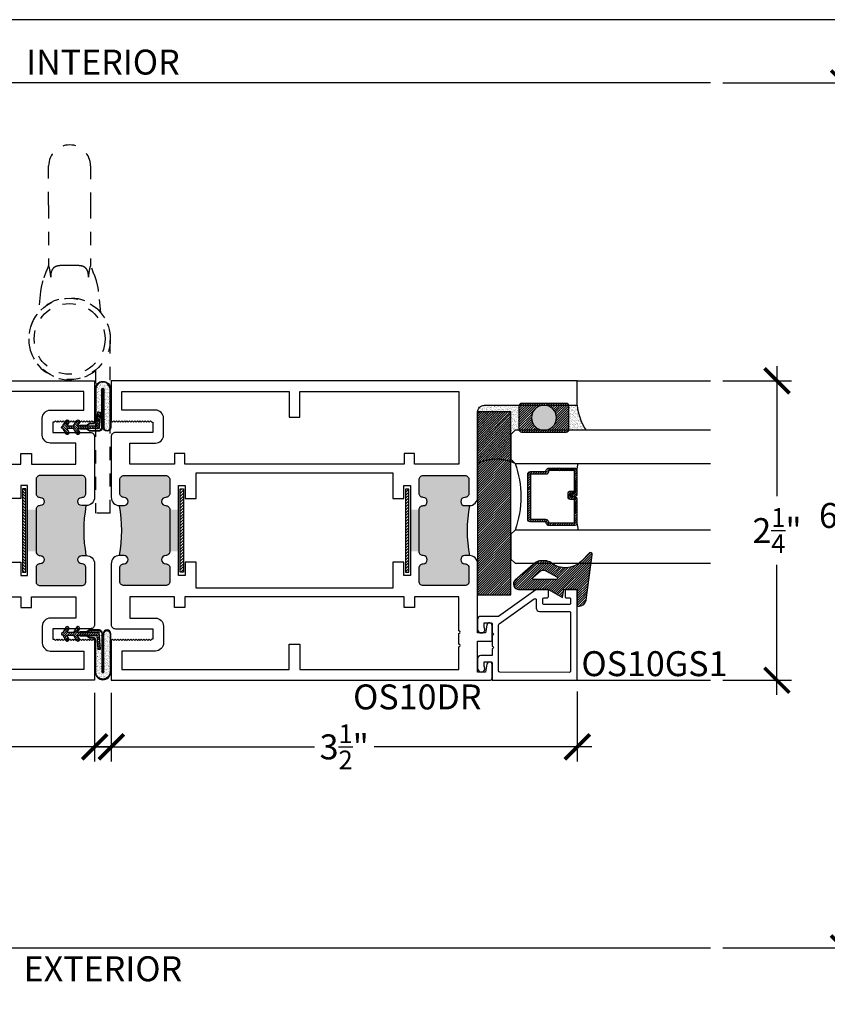
# Model space of a CAD drawing. Extents: x 0 to 412, y 0 to 42.
# Drawn here: x 157 to 164, y 30 to 37 of the extents above; entities that cross this region are included whole.
import ezdxf

# ---------------------------------------------------------------- set-up
doc = ezdxf.new("R2010")
doc.units = 0
doc.header["$LTSCALE"] = 0.25
doc.header["$MEASUREMENT"] = 0
doc.linetypes.add('HIDDEN2', pattern=[0.1875, 0.125, -0.0625])
for name, color, linetype in [('Arcadia-Access', 9, 'Continuous'), ('Arcadia-Dim', 4, 'Continuous'), ('Arcadia-Hidden', 1, 'HIDDEN2'), ('Arcadia-Profile', 6, 'Continuous'), ('Arcadia-Shade', 8, 'Continuous'), ('Arcadia-Text', 3, 'Continuous')]:
    doc.layers.add(name, color=color, linetype=linetype)
doc.layers.add('Arcadia-Mview', color=6, linetype='Continuous', plot=False)
doc.styles.get("Standard").update_dxf_attribs({"font": 'ARIALN.TTF'})
doc.dimstyles.new('Arcadia-2', dxfattribs={"dimscale": 2, "dimtxt": 0.0938, "dimasz": 0.0938, "dimexe": 0.0546, "dimexo": 0.0469, "dimgap": 0.0469, "dimtad": 0, "dimtih": 1, "dimdec": 4, "dimrnd": 0.0625, "dimzin": 3, "dimdsep": 46, "dimlunit": 4, "dimtxsty": 'Standard', "dimblk": 'ARCHTICK', "dimcen": 0.0469, "dimdle": 0.0546, "dimclrd": 256, "dimclre": 256, "dimclrt": 256, "dimadec": 0, "dimazin": 0, "dimtfac": 0.75, "dimtix": 1, "dimtmove": 2, "dimatfit": 3, "dimfxl": 1, "dimtolj": 1, "dimtzin": 3, "dimlwd": -3, "dimlwe": -3, "dimarcsym": 0})

# ---------------------------------------------------------------- blocks, each defined once
blk = doc.blocks.new('_ArchTick')
at = {"color": 0, "linetype": 'ByBlock', "const_width": 0.15}
blk.add_lwpolyline([(-0.5, -0.5), (0.5, 0.5)], dxfattribs=at)
blk = doc.blocks.new('*D391')
at = {"layer": 'Arcadia-Dim', "lineweight": -3}
for p, q in [((163.125, 34.714), (163.125, 33.7381)), ((162.7188, 34.6048), (163.2342, 34.6048)), ((163.125, 32.2456), (163.125, 33.2216)), ((162.7188, 32.3548), (163.2342, 32.3548))]:
    blk.add_line(p, q, dxfattribs=at)
at = {"layer": 'DEFPOINTS', "color": 0}
for p in [(162.625, 34.6048), (162.625, 32.3548), (163.125, 32.3548)]:
    blk.add_point(p, dxfattribs=at)
at = {"layer": 'Arcadia-Dim', "lineweight": -3, "xscale": 0.1876, "yscale": 0.1876, "zscale": 0.1876}
for p, rotation in [((163.125, 34.6048), 90), ((163.125, 32.3548), 270)]:
    blk.add_blockref('_ArchTick', p, dxfattribs=dict(at, rotation=rotation))
at = {"layer": 'Arcadia-Dim', "insert": (163.125, 33.4798), "char_height": 0.1876, "attachment_point": 5}
blk.add_mtext('\\A1;2{\\H0.75x;\\S1/4;}"', dxfattribs=at)
blk = doc.blocks.new('*D392')
at = {"layer": 'Arcadia-Dim', "lineweight": -3}
for p, q in [((163.625, 36.9527), (163.625, 33.8537)), ((162.7183, 36.8435), (163.7342, 36.8435)), ((163.625, 30.2344), (163.625, 33.3334)), ((162.7183, 30.3436), (163.7342, 30.3436))]:
    blk.add_line(p, q, dxfattribs=at)
at = {"layer": 'DEFPOINTS', "color": 0}
for p in [(162.6245, 36.8435), (163.625, 36.8435), (162.6245, 30.3436)]:
    blk.add_point(p, dxfattribs=at)
at = {"layer": 'Arcadia-Dim', "lineweight": -3, "xscale": 0.1876, "yscale": 0.1876, "zscale": 0.1876}
for p, rotation in [((163.625, 36.8435), 90), ((163.625, 30.3436), 270)]:
    blk.add_blockref('_ArchTick', p, dxfattribs=dict(at, rotation=rotation))
at = {"layer": 'Arcadia-Dim', "insert": (163.625, 33.5935), "char_height": 0.1876, "attachment_point": 5}
blk.add_mtext('\\A1;6{\\H0.75x;\\S1/2;}"', dxfattribs=at)
blk = doc.blocks.new('*D393')
at = {"layer": 'Arcadia-Dim', "lineweight": -3}
for p, q in [((158.125, 32.261), (158.125, 31.7456)), ((161.625, 32.2709), (161.625, 31.7456)), ((158.0158, 31.8548), (159.6504, 31.8548)), ((161.7342, 31.8548), (160.0996, 31.8548))]:
    blk.add_line(p, q, dxfattribs=at)
at = {"layer": 'DEFPOINTS', "color": 0}
for p in [(158.125, 32.3548), (161.625, 32.3647), (161.625, 31.8548)]:
    blk.add_point(p, dxfattribs=at)
at = {"layer": 'Arcadia-Dim', "lineweight": -3, "xscale": 0.1876, "yscale": 0.1876, "zscale": 0.1876, "rotation": 180}
blk.add_blockref('_ArchTick', (158.125, 31.8548), dxfattribs=at)
at = {"layer": 'Arcadia-Dim', "lineweight": -3, "xscale": 0.1876, "yscale": 0.1876, "zscale": 0.1876}
blk.add_blockref('_ArchTick', (161.625, 31.8548), dxfattribs=at)
at = {"layer": 'Arcadia-Dim', "insert": (159.875, 31.8548), "char_height": 0.1876, "attachment_point": 5}
blk.add_mtext('\\A1;3{\\H0.75x;\\S1/2;}"', dxfattribs=at)
blk = doc.blocks.new('*D394')
at = {"layer": 'Arcadia-Dim', "lineweight": -3}
for p, q in [((154.5, 32.2709), (154.5, 31.7456)), ((158, 32.261), (158, 31.7456)), ((154.3908, 31.8548), (156.0254, 31.8548)), ((158.1092, 31.8548), (156.4746, 31.8548))]:
    blk.add_line(p, q, dxfattribs=at)
at = {"layer": 'DEFPOINTS', "color": 0}
for p in [(154.5, 32.3647), (158, 32.3548), (154.5, 31.8548)]:
    blk.add_point(p, dxfattribs=at)
at = {"layer": 'Arcadia-Dim', "lineweight": -3, "xscale": 0.1876, "yscale": 0.1876, "zscale": 0.1876, "rotation": 180}
blk.add_blockref('_ArchTick', (154.5, 31.8548), dxfattribs=at)
at = {"layer": 'Arcadia-Dim', "lineweight": -3, "xscale": 0.1876, "yscale": 0.1876, "zscale": 0.1876}
blk.add_blockref('_ArchTick', (158, 31.8548), dxfattribs=at)
at = {"layer": 'Arcadia-Dim', "insert": (156.25, 31.8548), "char_height": 0.1876, "attachment_point": 5}
blk.add_mtext('\\A1;3{\\H0.75x;\\S1/2;}"', dxfattribs=at)
blk = doc.blocks.new('*U30')
at = {"layer": 'Arcadia-Shade'}
h = blk.add_hatch(color=256, dxfattribs=at)
h.dxf.hatch_style = 1
edge = h.paths.add_edge_path()
edge.add_line((-0.321, 0.286), (-0.321, 0.049))
edge.add_arc((-0.297, 0.049), 0.024, 180, 270)
edge.add_line((-0.297, 0.025), (-0.275, 0.025))
edge.add_line((-0.275, 0.025), (-0.2536, 0.01))
edge.add_line((-0.2536, 0.01), (-0.202, 0.01))
edge.add_line((-0.202, 0.01), (-0.202, 0.015))
edge.add_line((-0.202, 0.015), (-0.252, 0.015))
edge.add_line((-0.252, 0.015), (-0.2734, 0.03))
edge.add_line((-0.2734, 0.03), (-0.297, 0.03))
edge.add_arc((-0.297, 0.049), 0.019, 180, 270, ccw=False)
edge.add_line((-0.316, 0.049), (-0.316, 0.286))
edge.add_arc((-0.375, 0.286), 0.059, 0, 180)
edge.add_line((-0.434, 0.286), (-0.434, -0.0017))
edge.add_arc((-0.4058, -0.0017), 0.0283, 180, 360)
edge.add_line((-0.3775, -0.0017), (-0.3775, 0.286))
edge.add_arc((-0.375, 0.286), 0.0025, 0, 180, ccw=False)
edge.add_line((-0.3725, 0.286), (-0.3725, 0))
edge.add_arc((-0.3425, 0), 0.03, 180, 270)
edge.add_line((-0.3425, -0.03), (-0.2734, -0.03))
edge.add_line((-0.2734, -0.03), (-0.252, -0.015))
edge.add_line((-0.252, -0.015), (-0.202, -0.015))
edge.add_line((-0.202, -0.015), (-0.202, -0.01))
edge.add_line((-0.202, -0.01), (-0.2536, -0.01))
edge.add_line((-0.2536, -0.01), (-0.275, -0.025))
edge.add_line((-0.275, -0.025), (-0.3425, -0.025))
edge.add_arc((-0.3425, 0), 0.025, 180, 270, ccw=False)
edge.add_line((-0.3675, 0), (-0.3675, 0.286))
edge.add_arc((-0.375, 0.286), 0.0075, 0, 180)
edge.add_line((-0.3825, 0.286), (-0.3825, -0.0017))
edge.add_arc((-0.4058, -0.0017), 0.0233, -180, 0, ccw=False)
edge.add_line((-0.429, -0.0017), (-0.429, 0.286))
edge.add_arc((-0.375, 0.286), 0.054, 0, 180, ccw=False)
h = blk.add_hatch(dxfattribs=at)
h.set_pattern_fill('AR-SAND', color=256, scale=0.01)
h.set_pattern_definition([(37.5, (-140.224635, -25.658756), (-0.0006299336, 0.0192682377), [0, -0.0152, 0, -0.017, 0, -0.01625]), (7.5, (-140.224635, -25.658756), (0.017697767, 0.0282214607), [0, -0.0082, 0, -0.0137, 0, -0.00525]), (327.5, (-140.236935, -25.658756), (0.0311414186, 5.65905e-05), [0, -0.005, 0, -0.018, 0, -0.0235]), (317.5, (-140.236935, -25.658756), (0.030061266, 0.0087767556), [0, -0.0025, 0, -0.0118, 0, -0.0135])])
h.paths.add_polyline_path([(-0.429, 0.286), (-0.429, -0.0017, 1), (-0.3825, -0.0017), (-0.3825, 0.286, -1), (-0.3675, 0.286), (-0.3675, 0, 0.414214), (-0.3425, -0.025), (-0.275, -0.025), (-0.2536, -0.01), (-0.3469, -0.01), (-0.3578, 0.1145), (-0.3379, 0.1163), (-0.3286, 0.01), (-0.2536, 0.01), (-0.275, 0.025), (-0.297, 0.025, -0.414214), (-0.321, 0.049), (-0.321, 0.286, 1)])
h = blk.add_hatch(dxfattribs=at)
h.set_pattern_fill('ANSI31', color=256, scale=0.1, style=0)
h.set_pattern_definition([(45, (-140.224635, -25.658756), (-0.0088388348, 0.0088388348), [])])
edge = h.paths.add_edge_path()
edge.add_line((-0.1028, -0.01), (-0.118, -0.0363))
edge.add_arc((-0.1072, -0.0425), 0.0125, 150, 330)
edge.add_line((-0.0963, -0.0488), (-0.074, -0.01))
edge.add_arc((-0.074, 0), 0.01, 270, 450)
edge.add_line((-0.074, 0.01), (-0.0963, 0.0487))
edge.add_arc((-0.1072, 0.0425), 0.0125, 30, 210)
edge.add_line((-0.118, 0.0362), (-0.1028, 0.01))
edge.add_line((-0.1028, 0.01), (-0.154, 0.01))
edge.add_line((-0.154, 0.01), (-0.1763, 0.0487))
edge.add_arc((-0.1872, 0.0425), 0.0125, 30, 210)
edge.add_line((-0.198, 0.0362), (-0.1828, 0.01))
edge.add_line((-0.1828, 0.01), (-0.3286, 0.01))
edge.add_line((-0.3286, 0.01), (-0.3379, 0.1163))
edge.add_line((-0.3379, 0.1163), (-0.3578, 0.1145))
edge.add_line((-0.3578, 0.1145), (-0.3469, -0.01))
edge.add_line((-0.3469, -0.01), (-0.1828, -0.01))
edge.add_line((-0.1828, -0.01), (-0.198, -0.0363))
edge.add_arc((-0.1872, -0.0425), 0.0125, 150, 330)
edge.add_line((-0.1763, -0.0488), (-0.154, -0.01))
edge.add_line((-0.154, -0.01), (-0.1028, -0.01))
at = {"layer": 'Arcadia-Profile'}
blk.add_lwpolyline([(-0.321, 0.286), (-0.321, 0.049, 0.414214), (-0.297, 0.025), (-0.275, 0.025), (-0.2536, 0.01), (-0.202, 0.01), (-0.202, 0.015), (-0.252, 0.015), (-0.2734, 0.03), (-0.297, 0.03, -0.414214), (-0.316, 0.049), (-0.316, 0.286, 1), (-0.434, 0.286), (-0.434, -0.0017, 1), (-0.3775, -0.0017), (-0.3775, 0.286, -1), (-0.3725, 0.286), (-0.3725, 0, 0.414214), (-0.3425, -0.03), (-0.2734, -0.03), (-0.252, -0.015), (-0.202, -0.015), (-0.202, -0.01), (-0.2536, -0.01), (-0.275, -0.025), (-0.3425, -0.025, -0.414214), (-0.3675, 0), (-0.3675, 0.286, 1), (-0.3825, 0.286), (-0.3825, -0.0017, -1), (-0.429, -0.0017), (-0.429, 0.286, -1)], format="xyb", close=True, dxfattribs=at)
at = {"layer": 'Arcadia-Profile', "linetype": 'Continuous'}
blk.add_lwpolyline([(-0.1028, -0.01), (-0.118, -0.0363, 1), (-0.0963, -0.0488), (-0.074, -0.01, 1), (-0.074, 0.01), (-0.0963, 0.0487, 1), (-0.118, 0.0362), (-0.1028, 0.01), (-0.154, 0.01), (-0.1763, 0.0487, 1), (-0.198, 0.0362), (-0.1828, 0.01), (-0.3286, 0.01), (-0.3379, 0.1163), (-0.3578, 0.1145), (-0.3469, -0.01), (-0.1828, -0.01), (-0.198, -0.0363, 1), (-0.1763, -0.0488), (-0.154, -0.01)], format="xyb", close=True, dxfattribs=at)
blk = doc.blocks.new('OS10DRPD')
at = {"layer": 'Arcadia-Profile'}
h = blk.add_hatch(color=256, dxfattribs=at)
h.dxf.hatch_style = 1
h.paths.add_polyline_path([(-0.9375, -0.062), (-0.9375, -0.096, 1), (-0.8755, -0.096, -0.414214), (-0.8445, -0.065), (-0.7425, -0.065, -0.414214), (-0.7115, -0.096), (-0.7115, -0.409, -0.414214), (-0.7425, -0.44), (-0.8445, -0.44, -0.414214), (-0.8755, -0.409, 1), (-0.9375, -0.409, -0.414214), (-0.9685, -0.44), (-0.9685, -0.505), (-1.2815, -0.505), (-1.2815, -0.44, -0.414214), (-1.3125, -0.409, 1), (-1.3745, -0.409, -0.414214), (-1.4055, -0.44), (-1.5075, -0.44, -0.414214), (-1.5385, -0.409), (-1.5385, -0.096, -0.414214), (-1.5075, -0.065), (-1.4055, -0.065, -0.414214), (-1.3745, -0.096, 1), (-1.3125, -0.096), (-1.3125, -0.062, 0.090667)])
h = blk.add_hatch(dxfattribs=at)
h.set_pattern_fill('ANSI31', color=256, scale=0.125, angle=-90)
h.set_pattern_definition([(315, (-198.927149, 159.82403), (0.0110485435, 0.0110485435), [])])
h.paths.add_polyline_path([(-0.8125, -0.5174), (-0.8125, -0.5424), (-1.4375, -0.5424), (-1.4375, -0.5174)])
h = blk.add_hatch(dxfattribs=at)
h.set_pattern_fill('ANSI31', color=256, scale=0.125, angle=-90)
h.set_pattern_definition([(315, (-198.927443, 165.675125), (0.0110485435, 0.0110485435), [])])
h.paths.add_polyline_path([(-0.8128, -2.2346), (-0.8128, -2.2096), (-1.4378, -2.2096), (-1.4378, -2.2346)])
h = blk.add_hatch(color=256, dxfattribs=at)
h.dxf.hatch_style = 1
h.paths.add_polyline_path([(-0.9378, -2.6899), (-0.9378, -2.6559, -1), (-0.8758, -2.6559, 0.414214), (-0.8448, -2.6869), (-0.7425, -2.6869, 0.414214), (-0.7115, -2.6559), (-0.7115, -2.3429, 0.414214), (-0.7425, -2.3119), (-0.8448, -2.3119, 0.414214), (-0.8758, -2.3429, -1), (-0.9378, -2.3429, 0.414214), (-0.9688, -2.3119), (-0.9688, -2.2469), (-1.2818, -2.2469), (-1.2818, -2.3119, 0.414214), (-1.3128, -2.3429, -1), (-1.3748, -2.3429, 0.414214), (-1.4058, -2.3119), (-1.5075, -2.3119, 0.414214), (-1.5385, -2.3429), (-1.5385, -2.6559, 0.414214), (-1.5075, -2.6869), (-1.4058, -2.6869, 0.414214), (-1.3748, -2.6559, -1), (-1.3128, -2.6559), (-1.3128, -2.6899, -0.090667)])
for points in [[(-0.9378, -2.6899, 0.414214), (-0.8758, -2.7519), (-0.2333, -2.7519, -0.414214), (-0.1833, -2.8019), (-0.1833, -3.5), (0, -3.5), (0, 0), (-0.2998, 0), (-0.31, -0.0102), (-0.3001, -0.0197), (-0.31, -0.0295), (-0.3001, -0.0394), (-0.31, -0.0492), (-0.3001, -0.0591), (-0.31, -0.0689), (-0.3001, -0.0788), (-0.31, -0.0886), (-0.3001, -0.0985), (-0.31, -0.108), (-0.3001, -0.1178), (-0.31, -0.1277), (-0.3001, -0.1375), (-0.31, -0.1474), (-0.3001, -0.1572), (-0.31, -0.1671), (-0.3001, -0.1769), (-0.31, -0.1868), (-0.3001, -0.1963), (-0.31, -0.2061), (-0.3001, -0.216), (-0.31, -0.2258), (-0.3001, -0.2357), (-0.31, -0.2455), (-0.3001, -0.2552), (-0.31, -0.265), (-0.3001, -0.2749), (-0.31, -0.2847), (-0.3001, -0.2946), (-0.31, -0.3044), (-0.31, -0.3125), (-0.3878, -0.3125), (-0.3878, -0.031, 0.414214), (-0.4188, 0), (-0.8755, 0, 0.414214), (-0.9375, -0.062), (-0.9375, -0.096, 1), (-0.8755, -0.096, -0.414214), (-0.8445, -0.065), (-0.7425, -0.065, -0.414214), (-0.7115, -0.096), (-0.7115, -0.409, -0.414214), (-0.7425, -0.44), (-0.8445, -0.44, -0.414214), (-0.8755, -0.409, 1), (-0.9375, -0.409, -0.414214), (-0.9685, -0.44), (-1.2815, -0.44, -0.414214), (-1.3125, -0.409, 1), (-1.3745, -0.409, -0.414214), (-1.4055, -0.44), (-1.5075, -0.44, -0.414214), (-1.5385, -0.409), (-1.5385, -0.096, -0.414214), (-1.5075, -0.065), (-1.4055, -0.065, -0.414214), (-1.3745, -0.096, 1), (-1.3125, -0.096), (-1.3125, -0.062, 0.414214), (-1.3745, 0), (-1.8312, 0, 0.414214), (-1.8622, -0.031), (-1.8622, -0.3125), (-1.94, -0.3125), (-1.94, -0.3044), (-1.9498, -0.2946), (-1.94, -0.2847), (-1.9498, -0.2749), (-1.94, -0.265), (-1.9498, -0.2552), (-1.94, -0.2455), (-1.9498, -0.2357), (-1.94, -0.2258), (-1.9498, -0.216), (-1.94, -0.2061), (-1.9498, -0.1963), (-1.94, -0.1868), (-1.9498, -0.1769), (-1.94, -0.1671), (-1.9498, -0.1572), (-1.94, -0.1474), (-1.9498, -0.1375), (-1.94, -0.1277), (-1.9498, -0.1178), (-1.94, -0.108), (-1.9498, -0.0985), (-1.94, -0.0886), (-1.9498, -0.0788), (-1.94, -0.0689), (-1.9498, -0.0591), (-1.94, -0.0492), (-1.9498, -0.0394), (-1.94, -0.0295), (-1.9498, -0.0197), (-1.94, -0.0102), (-1.9502, 0), (-2.25, 0), (-2.25, -2.8476, 0.317901), (-2.24, -2.8607), (-2.1316, -2.8607, 0.957589), (-2.1299, -2.8208), (-2.1878, -2.8102), (-2.1878, -2.7519), (-1.956, -2.7519), (-1.956, -2.8507, 0.414214), (-1.946, -2.8607), (-1.8376, -2.8607, 0.957589), (-1.8359, -2.8208), (-1.8939, -2.8102), (-1.8939, -2.7519), (-1.3748, -2.7519, 0.414214), (-1.3128, -2.6899), (-1.3128, -2.6559, 1), (-1.3748, -2.6559, -0.414214), (-1.4058, -2.6869), (-1.5075, -2.6869, -0.414214), (-1.5385, -2.6559), (-1.5385, -2.3429, -0.414214), (-1.5075, -2.3119), (-1.4058, -2.3119, -0.414214), (-1.3748, -2.3429, 1), (-1.3128, -2.3429, -0.414214), (-1.2818, -2.3119), (-0.9688, -2.3119, -0.414214), (-0.9378, -2.3429, 1), (-0.8758, -2.3429, -0.414214), (-0.8448, -2.3119), (-0.7425, -2.3119, -0.414214), (-0.7115, -2.3429), (-0.7115, -2.6559, -0.414214), (-0.7425, -2.6869), (-0.8448, -2.6869, -0.414214), (-0.8758, -2.6559, 1), (-0.9378, -2.6559)], [(-1.6231, -0.474), (-1.6231, -0.1406), (-1.7822, -0.1406), (-1.7822, -0.3325, -0.414195), (-1.8422, -0.3925), (-1.9698, -0.3925, -0.414232), (-2.0298, -0.3325), (-2.0298, -0.08), (-2.17, -0.08), (-2.17, -1.336), (-1.9778, -1.336), (-1.9778, -1.416), (-2.17, -1.416), (-2.17, -2.6113), (-1.9973, -2.6113, 1), (-1.9773, -2.6113), (-1.8973, -2.6113, 1), (-1.8773, -2.6113), (-1.6231, -2.6113), (-1.6231, -2.2779), (-1.7031, -2.2779), (-1.7031, -2.1989), (-1.6231, -2.1989), (-1.6231, -0.553), (-1.7031, -0.553), (-1.7031, -0.474)], [(-0.5469, -0.474), (-0.6269, -0.474), (-0.6269, -0.1406), (-0.4678, -0.1406), (-0.4678, -0.3325, 0.414214), (-0.4078, -0.3925), (-0.2801, -0.3925, 0.414214), (-0.2201, -0.3325), (-0.2201, -0.08), (-0.08, -0.08), (-0.08, -1.336), (-0.2722, -1.336), (-0.2722, -1.416), (-0.08, -1.416), (-0.08, -2.6113), (-0.6269, -2.6113), (-0.6269, -2.2779), (-0.5469, -2.2779), (-0.5469, -2.1989), (-0.6269, -2.1989), (-0.6269, -0.553), (-0.5469, -0.553)]]:
    blk.add_lwpolyline(points, format="xyb", close=True, dxfattribs=at)
for points in [[(-0.8847, -0.555), (-0.8847, -0.6367), (-0.6919, -0.6367), (-0.6919, -2.1152), (-0.8847, -2.1152), (-0.8847, -2.1969), (-0.787, -2.1969), (-0.787, -2.2469), (-1.463, -2.2469), (-1.463, -2.1969), (-1.3624, -2.1969), (-1.3624, -2.1152), (-1.5581, -2.1152), (-1.5581, -0.6367), (-1.3624, -0.6367), (-1.3624, -0.555), (-1.463, -0.555), (-1.463, -0.505), (-0.787, -0.505), (-0.787, -0.555)], [(-0.8125, -0.5174), (-0.8125, -0.5424), (-1.4375, -0.5424), (-1.4375, -0.5174)], [(-0.8128, -2.2346), (-0.8128, -2.2096), (-1.4378, -2.2096), (-1.4378, -2.2346)]]:
    blk.add_lwpolyline(points, close=True, dxfattribs=at)
for centre, start, end in [((-1.125, 0.9635), 259.63869, 280.36131), ((-1.1253, -3.7155), 79.63869, 100.36131)]:
    blk.add_arc(centre, 1.0425, start, end, dxfattribs=at)
blk = doc.blocks.new('OS10GS1')
at = {"layer": 'Arcadia-Profile'}
blk.add_lwpolyline([(0.6728, -0.6524, 0.414213), (0.6826, -0.6426), (0.6826, -0.571, 0.414214), (0.6728, -0.5611), (0.6297, -0.5611, 0.414214), (0.6197, -0.5711), (0.6197, -0.5925, -0.414214), (0.6097, -0.6024), (0.5785, -0.6024, -0.414214), (0.5686, -0.5925), (0.5686, -0.404, -0.414214), (0.5785, -0.394), (0.6097, -0.394, -0.414214), (0.6197, -0.404), (0.6197, -0.4253, 0.414214), (0.6297, -0.4353), (0.6728, -0.4353, 0.41423), (0.6826, -0.4254), (0.6826, -0.3478, 0.156148), (0.6808, -0.342), (0.4805, -0.0613), (0.4805, 0.0716, 0.414214), (0.4564, 0.0957), (0.4564, 0.0957), (0.3831, 0.0957, 1.406545), (0.3998, 0.0475), (0.4323, 0.0475), (0.4323, -0.0031, -0.414214), (0.4223, -0.0131), (0.3571, -0.0131, -1.000035), (0.3371, -0.0131), (0.2571, -0.0131, -1.000016), (0.2371, -0.0131), (0.1865, -0.0131), (0.1865, 0.0716), (0.1865, 0.0716, 0.414214), (0.1624, 0.0957), (0.1624, 0.0957), (0.0891, 0.0957, 1.406545), (0.1059, 0.0475), (0.1384, 0.0475), (0.1384, -0.0031, -0.414214), (0.1284, -0.0131), (0, -0.0131), (0, -0.6426, 0.414214), (0.0098, -0.6524), (0.6746, -0.6522)], format="xyb", dxfattribs=at)
blk.add_lwpolyline([(0.4243, -0.0654), (0.6122, -0.3288, -0.609822), (0.604, -0.3446), (0.5429, -0.3446, 0.414214), (0.5179, -0.3696), (0.5179, -0.5928, -0.414214), (0.5079, -0.6028), (0.0699, -0.6029, -0.414263), (0.0599, -0.5929), (0.06, -0.0712, -0.414213), (0.07, -0.0612), (0.4161, -0.0612, -0.242374)], format="xyb", close=True, dxfattribs=at)
blk = doc.blocks.new('*U16')
at = {"layer": 'Arcadia-Hidden'}
for p, q in [((-0.4703, 1.3197), (-0.4703, 1.6152)), ((-0.1551, 1.6152), (-0.1551, 1.3197)), ((-0.4703, 1.3197), (-0.4703, 0.8666)), ((-0.1551, 1.3197), (-0.1551, 0.8666)), ((-0.2736, 0.8666), (-0.3518, 0.8666)), ((-0.531, 0.6709), (-0.5478, 0.5129)), ((-0.0776, 0.5129), (-0.0944, 0.6709)), ((-0.0073, -0.995), (-0.0073, 0.315)), ((-0.1177, 0.08), (-0.1177, -0.995)), ((-0.0073, -0.995), (-0.1177, -0.995))]:
    blk.add_line(p, q, dxfattribs=at)
for radius in [0.3054, 0.266]:
    blk.add_circle((-0.3127, 0.315), radius, dxfattribs=at)
for centre, radius, start, end in [((-0.3127, 1.6152), 0.1576, 0, 180), ((0.7967, 0.3221), 1.379, 156.7434, 161.8249), ((-1.422, 0.3221), 1.379, 18.1751, 23.2566), ((-0.1392, 0.6293), 0.394, 161.8249, 173.93868), ((-0.4862, 0.6293), 0.394, 6.06132, 18.1751), ((-0.3127, 0.315), 0.3073, 353.50906, 309.39146)]:
    blk.add_arc(centre, radius, start, end, dxfattribs=at)
for points in [[(-0.4701, 0.8666), (-0.4702, 0.8666), (-0.4703, 0.8666), (-0.4703, 0.8666)], [(-0.1551, 0.8666), (-0.1551, 0.8666), (-0.1552, 0.8666), (-0.1553, 0.8666)]]:
    blk.add_open_spline(points, degree=3, dxfattribs=at)
for points, knots in [([(-0.4539, 0.7789), (-0.455, 0.7943), (-0.4567, 0.8102), (-0.4606, 0.833), (-0.4624, 0.8414), (-0.4655, 0.8536), (-0.4668, 0.858), (-0.4688, 0.864), (-0.4696, 0.8658), (-0.47, 0.8665), (-0.47, 0.8666), (-0.4701, 0.8666)], [-1.4737559, -1.4737559, -1.4737559, -1.4737559, -1.2866225, -1.2866225, -1.1698268, -1.1698268, -1.0843403, -1.0843403, -1.0099476, -1.0099476, -1.0020105, -1.0020105, -1.0020105, -1.0020105]), ([(-0.4257, 0.8539), (-0.4301, 0.851), (-0.4339, 0.8477), (-0.4428, 0.8372), (-0.4468, 0.8294), (-0.4516, 0.8142), (-0.453, 0.8072), (-0.4543, 0.7929), (-0.4544, 0.7859), (-0.4539, 0.7789)], [0.1738693, 0.1738693, 0.1738693, 0.1738693, 0.2341504, 0.2341504, 0.3380579, 0.3380579, 0.4147153, 0.4147153, 0.4855256, 0.4855256, 0.4855256, 0.4855256]), ([(-0.3518, 0.8666), (-0.3628, 0.8666), (-0.3736, 0.8665), (-0.3944, 0.8649), (-0.4044, 0.8633), (-0.4177, 0.8585), (-0.4219, 0.8565), (-0.4257, 0.8539)], [0.09887, 0.09887, 0.09887, 0.09887, 0.1841223, 0.1841223, 0.2761835, 0.2761835, 0.3237776, 0.3237776, 0.3237776, 0.3237776]), ([(-0.1997, 0.8539), (-0.2035, 0.8565), (-0.2077, 0.8585), (-0.221, 0.8633), (-0.231, 0.8649), (-0.2518, 0.8665), (-0.2625, 0.8666), (-0.2736, 0.8666)], [1.8104395, 1.8104395, 1.8104395, 1.8104395, 1.8580337, 1.8580337, 1.9500948, 1.9500948, 2.0353471, 2.0353471, 2.0353471, 2.0353471]), ([(-0.1715, 0.7789), (-0.1709, 0.7864), (-0.1711, 0.7939), (-0.1727, 0.8091), (-0.1743, 0.8164), (-0.1789, 0.8297), (-0.182, 0.8356), (-0.1896, 0.8459), (-0.1943, 0.8503), (-0.1997, 0.8539)], [0, 0, 0, 0, 0.0576998, 0.0576998, 0.119058, 0.119058, 0.1805018, 0.1805018, 0.2448962, 0.2448962, 0.2448962, 0.2448962]), ([(-0.1553, 0.8666), (-0.1555, 0.8664), (-0.1558, 0.8658), (-0.1569, 0.8629), (-0.158, 0.8597), (-0.1607, 0.8505), (-0.1625, 0.8437), (-0.1677, 0.8179), (-0.17, 0.7984), (-0.1713, 0.7815), (-0.1714, 0.7802), (-0.1715, 0.7789)], [-0.9992354, -0.9992354, -0.9992354, -0.9992354, -0.955518, -0.955518, -0.8681849, -0.8681849, -0.7650244, -0.7650244, -0.5827128, -0.5827128, -0.5675328, -0.5675328, -0.5675328, -0.5675328])]:
    blk.add_open_spline(points, degree=3, knots=knots, dxfattribs=at)
blk = doc.blocks.new('*U309')
at = {"layer": 'Arcadia-Shade', "lineweight": -3}
h = blk.add_hatch(dxfattribs=at)
h.set_pattern_fill('ANSI31', color=256, scale=0.1, style=0)
h.set_pattern_definition([(45, (-122.60279, -543.364579), (-0.00883883476, 0.00883883476), [])])
h.paths.add_polyline_path([(0, 0.25), (1.375, 0.25), (1.375, 0), (0, 0)])
at = {"layer": 'Arcadia-Profile', "lineweight": -3}
blk.add_lwpolyline([(0, 0.25), (1.375, 0.25), (1.375, 0), (0, 0)], close=True, dxfattribs=at)
blk = doc.blocks.new('*U290')
at = {"layer": 'Arcadia-Shade', "lineweight": -3}
h = blk.add_hatch(dxfattribs=at)
h.set_pattern_fill('ANSI31', color=256, scale=0.1, style=0)
h.set_pattern_definition([(45, (-12.490091, -10.793534), (-0.008838835, 0.008838835), [])])
edge = h.paths.add_edge_path()
edge.add_line((0.499, 0.4286), (0.523, 0.4286))
edge.add_arc((0.523, 0.4482), 0.0197, 270, 360)
edge.add_line((0.5427, 0.4482), (0.5427, 0.4732))
edge.add_line((0.5427, 0.4732), (0.523, 0.4732))
edge.add_line((0.523, 0.4732), (0.523, 0.4482))
edge.add_line((0.523, 0.4482), (0.499, 0.4482))
edge.add_line((0.499, 0.4482), (0.499, 0.4763))
edge.add_arc((0.4793, 0.4763), 0.0197, 360, 450)
edge.add_line((0.4793, 0.496), (0.3036, 0.496))
edge.add_arc((0.3036, 0.4763), 0.0197, 90, 180)
edge.add_line((0.284, 0.4763), (0.284, 0.2858))
edge.add_arc((0.3036, 0.2858), 0.0197, 180, 245.45293)
edge.add_line((0.2955, 0.2679), (0.3114, 0.2606))
edge.add_line((0.3114, 0.2606), (0.3114, 0.1457))
edge.add_arc((0.3311, 0.1457), 0.0197, 180, 270)
edge.add_line((0.3311, 0.126), (0.6689, 0.126))
edge.add_arc((0.6689, 0.1457), 0.0197, 270, 360)
edge.add_line((0.6886, 0.1457), (0.6886, 0.2606))
edge.add_line((0.6886, 0.2606), (0.7045, 0.2679))
edge.add_arc((0.6964, 0.2858), 0.0197, 294.54707, 360)
edge.add_line((0.716, 0.2858), (0.716, 0.4763))
edge.add_arc((0.6964, 0.4763), 0.0197, 0, 90)
edge.add_line((0.6964, 0.496), (0.5207, 0.496))
edge.add_arc((0.5207, 0.4763), 0.0197, 90, 180)
edge.add_line((0.501, 0.4763), (0.501, 0.4522))
edge.add_line((0.501, 0.4522), (0.5207, 0.4522))
edge.add_line((0.5207, 0.4522), (0.5207, 0.4763))
edge.add_line((0.5207, 0.4763), (0.6964, 0.4763))
edge.add_line((0.6964, 0.4763), (0.6964, 0.2858))
edge.add_line((0.6964, 0.2858), (0.6804, 0.2786))
edge.add_arc((0.6886, 0.2606), 0.0197, 114.54707, 180)
edge.add_line((0.6689, 0.2606), (0.6689, 0.1457))
edge.add_line((0.6689, 0.1457), (0.3311, 0.1457))
edge.add_line((0.3311, 0.1457), (0.3311, 0.2606))
edge.add_arc((0.3114, 0.2606), 0.0197, 0, 65.45293)
edge.add_line((0.3196, 0.2786), (0.3036, 0.2858))
edge.add_line((0.3036, 0.2858), (0.3036, 0.4763))
edge.add_line((0.3036, 0.4763), (0.4793, 0.4763))
edge.add_line((0.4793, 0.4763), (0.4793, 0.4482))
edge.add_arc((0.499, 0.4482), 0.0197, 180, 270)
at = {"layer": 'Arcadia-Profile'}
for p, q in [((0, 0.0312), (0, 1.4981)), ((0.25, 1.4981), (0.25, 0.0312)), ((0.75, 0.0312), (0.75, 1.4981)), ((1, 1.4981), (1, 0.0312)), ((0.3036, 0.496), (0.25, 0.5054)), ((0.6964, 0.496), (0.75, 0.5054)), ((0.708, 0.27), (0.7122, 0.2742)), ((0.0312, 0), (0, 0.0312)), ((0.0312, 0), (0, 0.0312)), ((0.0312, 0), (0, 0.0312)), ((0.0312, 0), (0, 0.0312)), ((0.0312, 0), (0, 0.0312)), ((0.2188, 0), (0.0312, 0)), ((0.2188, 0), (0.0312, 0)), ((0.25, 0.0312), (0.2188, 0)), ((0.25, 0.0312), (0.2188, 0)), ((0.7812, 0), (0.75, 0.0312)), ((0.9688, 0), (0.7812, 0)), ((1, 0.0312), (0.9688, 0))]:
    blk.add_line(p, q, dxfattribs=at)
blk.add_lwpolyline([(0.499, 0.4286), (0.523, 0.4286, 0.414214), (0.5427, 0.4482), (0.5427, 0.4732), (0.523, 0.4732), (0.523, 0.4482), (0.499, 0.4482), (0.499, 0.4763, 0.414214), (0.4793, 0.496), (0.3036, 0.496, 0.414214), (0.284, 0.4763), (0.284, 0.2858, 0.293619), (0.2955, 0.2679), (0.3114, 0.2606), (0.3114, 0.1457, 0.414214), (0.3311, 0.126), (0.6689, 0.126, 0.414214), (0.6886, 0.1457), (0.6886, 0.2606), (0.7045, 0.2679, 0.293619), (0.716, 0.2858), (0.716, 0.4763, 0.414214), (0.6964, 0.496), (0.5207, 0.496, 0.414214), (0.501, 0.4763), (0.501, 0.4522), (0.5207, 0.4522), (0.5207, 0.4763), (0.6964, 0.4763), (0.6964, 0.2858), (0.6804, 0.2786, 0.293619), (0.6689, 0.2606), (0.6689, 0.1457), (0.3311, 0.1457), (0.3311, 0.2606, 0.293619), (0.3196, 0.2786), (0.3036, 0.2858), (0.3036, 0.4763), (0.4793, 0.4763), (0.4793, 0.4482, 0.414214)], format="xyb", close=True, dxfattribs=at)
blk.add_arc((0.5, -0.6625), 0.7374, 70.18348, 109.81652, dxfattribs=at)
blk = doc.blocks.new('*U310')
at = {"layer": 'Arcadia-Shade'}
h = blk.add_hatch(dxfattribs=at)
h.set_pattern_fill('ANSI31', color=256, scale=0.1, style=0)
h.set_pattern_definition([(45, (-5.786095, -6.989958), (-0.008838835, 0.008838835), [])])
edge = h.paths.add_edge_path(flags=16)
edge.add_arc((0.219, -0.0988), 0.04, 321.32841, 385.86965)
edge.add_line((0.255, -0.0814), (0.2077, 0.0012))
edge.add_arc((0.199, -0.0038), 0.01, 29.82934, 180)
edge.add_line((0.189, -0.0038), (0.189, -0.1718))
edge.add_arc((0.199, -0.1718), 0.01, 180, 321.32841)
edge.add_line((0.2068, -0.1781), (0.2503, -0.1238))
edge = h.paths.add_edge_path()
edge.add_line((-0.011, 0.1542), (-0.011, 0.171))
edge.add_arc((0.039, 0.171), 0.05, 97.67328, 180, ccw=False)
edge.add_line((0.0324, 0.2205), (0.3779, 0.2671))
edge.add_arc((0.3795, 0.2552), 0.012, -45, 97.67328, ccw=False)
edge.add_line((0.388, 0.2467), (0.3268, 0.1854))
edge.add_arc((0.448, 0.0642), 0.1715, 135, 218.58672)
edge.add_arc((0.26, -0.0858), 0.069, 0, 38.58672, ccw=False)
edge.add_line((0.329, -0.0858), (0.329, -0.1179))
edge.add_arc((0.26, -0.1179), 0.069, -36.12893, 0, ccw=False)
edge.add_line((0.3158, -0.1585), (0.1844, -0.3118))
edge.add_arc((0.154, -0.2858), 0.04, 180, 319.41024, ccw=False)
edge.add_line((0.114, -0.2858), (0.114, -0.0608))
edge.add_line((0.114, -0.0608), (0.054, 0.0436))
edge.add_line((0.054, 0.0436), (0.114, 0.0542))
edge.add_line((0.114, 0.0542), (0.114, 0.1542))
edge.add_line((0.114, 0.1542), (-0.011, 0.1542))
at = {"layer": 'Arcadia-Profile'}
for points in [[(-0.011, 0.1542), (-0.011, 0.171, -0.37551), (0.0324, 0.2205), (0.3779, 0.2671, -0.717735), (0.388, 0.2467), (0.3268, 0.1854, 0.381796), (0.314, -0.0428, -0.169975), (0.329, -0.0858), (0.329, -0.1179, -0.158961), (0.3158, -0.1585), (0.1844, -0.3118, -0.696379), (0.114, -0.2858), (0.114, -0.0608), (0.054, 0.0436), (0.114, 0.0542), (0.114, 0.1542)], [(0.2503, -0.1238, 0.289303), (0.255, -0.0814), (0.2077, 0.0012, 0.768511), (0.189, -0.0038), (0.189, -0.1718, 0.708881), (0.2068, -0.1781)]]:
    blk.add_lwpolyline(points, format="xyb", close=True, dxfattribs=at)
blk = doc.blocks.new('*U311')
at = {"layer": 'Arcadia-Shade'}
h = blk.add_hatch(dxfattribs=at)
h.set_pattern_fill('ANSI31', color=256, scale=0.1, style=0)
h.set_pattern_definition([(45, (-7.284199, -8.14415), (-0.008838835, 0.008838835), [])])
edge = h.paths.add_edge_path()
edge.add_arc((-0.0065, -0.02), 0.02, 0, 90, ccw=False)
edge.add_line((0.0135, -0.02), (0.0135, -0.355))
edge.add_arc((-0.0065, -0.355), 0.02, 270, 360, ccw=False)
edge.add_line((-0.0065, -0.375), (-0.1815, -0.375))
edge.add_arc((-0.1815, -0.355), 0.02, 180, 270, ccw=False)
edge.add_line((-0.2015, -0.355), (-0.2015, -0.02))
edge.add_arc((-0.1815, -0.02), 0.02, 90, 180, ccw=False)
edge.add_line((-0.1815, 0), (-0.0065, 0))
edge = h.paths.add_edge_path(flags=16)
edge.add_arc((-0.094, -0.1875), 0.094, 0, 360)
h = blk.add_hatch(color=256, dxfattribs=at)
h.dxf.hatch_style = 1
edge = h.paths.add_edge_path()
edge.add_arc((-0.094, -0.1875), 0.094, 0, 360)
at = {"layer": 'Arcadia-Profile'}
blk.add_lwpolyline([(-0.0065, 0, -0.414214), (0.0135, -0.02), (0.0135, -0.355, -0.414214), (-0.0065, -0.375), (-0.1815, -0.375, -0.414214), (-0.2015, -0.355), (-0.2015, -0.02, -0.414214), (-0.1815, 0)], format="xyb", close=True, dxfattribs=at)
blk.add_circle((-0.094, -0.1875), 0.094, dxfattribs=at)

msp = doc.modelspace()

# ---------------------------------------------------------------- hatches: boundary and pattern name
at = {"layer": 'Arcadia-Shade'}
h = msp.add_hatch(dxfattribs=at)
h.set_pattern_fill('AR-SAND', color=256, scale=0.01)
h.set_pattern_definition([(37.5, (38.412813, 62.958495), (-0.0006299336, 0.0192682377), [0, -0.0152, 0, -0.017, 0, -0.01625]), (7.5, (38.412813, 62.958495), (0.017697767, 0.0282214607), [0, -0.0082, 0, -0.0137, 0, -0.00525]), (327.5, (38.400513, 62.958495), (0.0311414186, 5.65905e-05), [0, -0.005, 0, -0.018, 0, -0.0235]), (317.5, (38.400513, 62.958495), (0.030061266, 0.0087767556), [0, -0.0025, 0, -0.0118, 0, -0.0135])])
edge = h.paths.add_edge_path()
edge.add_arc((160.92695, 34.37148), 0.05, 450, 540, ccw=False)
edge.add_line((160.92695, 34.42148), (161.1875, 34.42148))
edge.add_line((161.1875, 34.42148), (161.1875, 34.23398))
edge.add_line((161.1875, 34.23398), (161.1582, 34.23398))
edge.add_line((161.1582, 34.23398), (161.12695, 34.20273))
edge.add_line((161.12695, 34.20273), (161.12695, 34.01523))
edge.add_line((161.12695, 34.01523), (161.1582, 33.98398))
edge.add_arc((161.01757, 33.68321), 0.33202, 424.94096, 475.057892)
edge.add_line((160.87695, 33.98398), (160.87695, 34.37148))
h = msp.add_hatch(dxfattribs=at)
h.set_pattern_fill('AR-SAND', color=256, scale=0.01)
h.set_pattern_definition([(37.5, (183.663176, 27.13728), (-0.000629934, 0.019268238), [0, -0.0152, 0, -0.017, 0, -0.01625]), (7.5, (183.663176, 27.13728), (0.017697767, 0.02822146), [0, -0.0082, 0, -0.0137, 0, -0.00525]), (327.5, (183.650876, 27.13728), (0.031141419, 5.659e-05), [0, -0.005, 0, -0.018, 0, -0.0235]), (317.5, (183.650876, 27.13728), (0.030061266, 0.008776756), [0, -0.0025, 0, -0.0118, 0, -0.0135])])
h.paths.add_polyline_path([(161.625, 34.42148, 0.1249506), (161.69097, 34.23398), (161.56158, 34.23398, 0.0763208), (161.5625, 34.23998), (161.5625, 34.41498, 0.0829423), (161.56141, 34.42148)])

# ---------------------------------------------------------------- linework, layer by layer
at = {"layer": 'Arcadia-Access'}
for p, q in [((162.625, 36.8435), (153.5, 36.8435)), ((153.5, 30.34355), (162.625, 30.34355))]:
    msp.add_line(p, q, dxfattribs=at)
at = {"layer": 'Arcadia-Mview', "lineweight": -3}
msp.add_lwpolyline([(184, 37.31833), (152, 37.31833), (152, 0), (184, 0)], close=True, dxfattribs=at)
at = {"layer": 'Arcadia-Profile'}
for p, q in [((161.625, 34.6048), (162.625, 34.6048)), ((161.61516, 32.3548), (162.625, 32.3548))]:
    msp.add_line(p, q, dxfattribs=at)
for centre, radius, start, end in [((162.02728, 34.45766), 0.4039, 185.139807, 213.628728), ((161.01757, 33.68321), 0.33202, 64.941497, 115.057892)]:
    msp.add_arc(centre, radius, start, end, dxfattribs=at)

# ---------------------------------------------------------------- block references
at = {"xscale": -1}
msp.add_blockref('*U30', (157.6875, 34.25593), dxfattribs=at)
at = {"xscale": -1, "rotation": 270}
for name, p in [('*U311', (161.5625, 34.42148)), ('*U309', (160.87695, 32.99648)), ('*U310', (161.47081, 32.92338))]:
    msp.add_blockref(name, p, dxfattribs=at)
at = {"rotation": 180}
msp.add_blockref('*U30', (157.6875, 32.70369), dxfattribs=at)
at = {"layer": 'Arcadia-Profile'}
msp.add_blockref('*U16', (158.125, 34.6048), dxfattribs=at)
at = {"layer": 'Arcadia-Profile', "xscale": -1, "rotation": 270}
for name, p in [('OS10DRPD', (158, 34.6048)), ('*U290', (161.12695, 33.23398))]:
    msp.add_blockref(name, p, dxfattribs=at)
at = {"layer": 'Arcadia-Profile', "rotation": 90.00000000000003}
for name, p in [('OS10DRPD', (158.125, 34.6048)), ('OS10GS1', (160.9726, 32.35482))]:
    msp.add_blockref(name, p, dxfattribs=at)

# ---------------------------------------------------------------- texts
at = {"layer": 'Arcadia-Text', "char_height": 0.1875}
for s, insert, attachment_point in [('INTERIOR', (158.06252, 36.906), 8), ('OS10GS1', (161.65625, 32.38608), 7), ('OS10DR', (160.4238, 32.32367), 2), ('EXTERIOR', (158.0625, 30.28105), 2)]:
    msp.add_mtext_dynamic_manual_height_columns(s, width=1.4612312, gutter_width=1.25, heights=[0], dxfattribs=dict(at, insert=insert, attachment_point=attachment_point))

# ---------------------------------------------------------------- dimensions: what is measured, and where the dimension line sits
at = {"layer": 'Arcadia-Dim'}
for base, p1, p2, angle, picture, middle in [((163.625, 36.8435), (162.62452, 30.343554), (162.62452, 36.8435), 90, '*D392', (163.625, 33.593527)), ((163.125, 32.35483), (162.625, 34.6048), (162.625, 32.35483), 270, '*D391', (163.125, 33.47982)), ((154.5, 31.85483), (158, 32.35482), (154.5, 32.36466), 180, '*D394', (156.25, 31.85483))]:
    dim = msp.add_linear_dim(base=base, p1=p1, p2=p2, angle=angle, dimstyle='Arcadia-2', dxfattribs=at)
    dim.commit()
    dim.dimension.update_dxf_attribs({"geometry": picture, "text_midpoint": middle})
dim = msp.add_linear_dim(base=(161.625, 31.85483), p1=(158.125, 32.35482), p2=(161.625, 32.36466), dimstyle='Arcadia-2', dxfattribs=at)
dim.commit()
dim.dimension.update_dxf_attribs({"geometry": '*D393', "text_midpoint": (159.875, 31.85483)})

doc.saveas('drawing.dxf')
